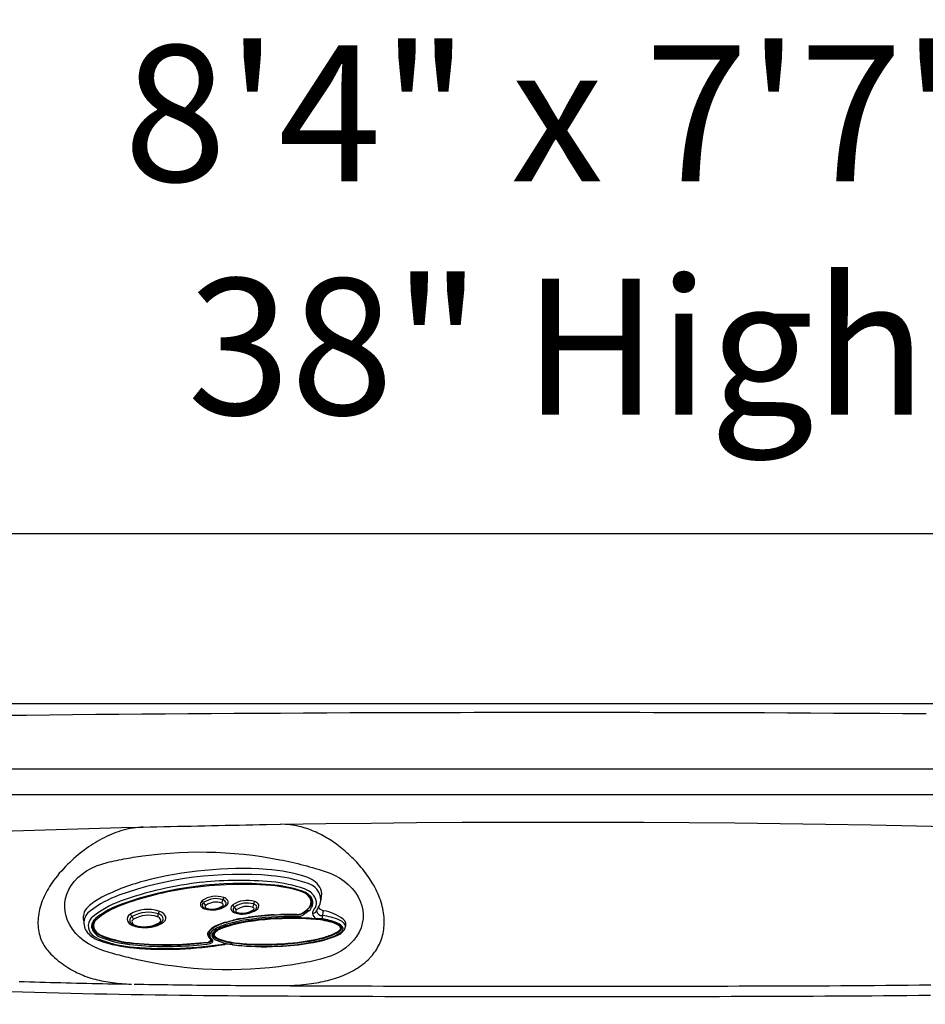
# Model space of a CAD drawing. Extents: x 403 to 503, y 484 to 637.
# Drawn here: x 437 to 464, y 583 to 612 of the extents above; entities that cross this region are included whole.
import ezdxf
from ezdxf.enums import TextEntityAlignment as Align

# ---------------------------------------------------------------- set-up
doc = ezdxf.new("R2010")
doc.units = 0
doc.header["$MEASUREMENT"] = 0
doc.layers.add('1', color=4, linetype='Continuous')
doc.layers.add('DIM', color=3, linetype='Continuous')
doc.styles.add('SIMPLEX', font='simplex')

# ---------------------------------------------------------------- blocks, each defined once
blk = doc.blocks.new('AUX PANEL')
at = {"layer": '1', "color": 3}
for p, q in [((3.509, 0.604), (3.478, 0.65)), ((3.575, 0.518), (3.53, 0.586)), ((4.058, 0.603), (4.081, 0.683)), ((4.09, 0.706), (4.105, 0.761)), ((4.986, 0.589), (4.966, 0.51)), ((4.997, 0.611), (5.013, 0.673)), ((2.208, 0.231), (2.221, 0.292)), ((4.38, 0.551), (4.414, 0.5)), ((4.479, 0.418), (4.435, 0.484)), ((1.381, 0.18), (1.412, 0.125)), ((1.475, 0.043), (1.435, 0.111)), ((2.197, 0.211), (2.18, 0.135))]:
    blk.add_line(p, q, dxfattribs=at)
for centre, radius, start, end in [((4.898, -9.084), 10.546, 86.8632, 111.5506), ((4.876, -8.962), 10.247, 97.9706, 111.8262), ((4.94, -9.286), 10.481, 87.0677, 111.2921), ((5.003, -9.862), 11.03, 87.4903, 101.2777), ((4.88, -8.986), 10.271, 86.5699, 97.9706), ((5.294, -2.689), 4.139, 72.501, 87.4952), ((5.273, -2.793), 3.981, 73.2277, 87.0677), ((5.25, -2.804), 4.079, 72.6462, 86.5699), ((6.434, 0.738), 0.531, 4.3959, 78.6317), ((4.522, -7.881), 8.993, 100.738, 112.1152), ((5.302, -2.643), 3.805, 73.2962, 87.2313), ((6.31, 0.63), 0.392, 35.432, 77.2832), ((6.317, 0.64), 0.371, 16.1555, 77.5899), ((6.26, 0.484), 0.557, 47.3073, 73.2277), ((6.266, 0.448), 0.672, 50.6403, 72.6462), ((6.222, 0.449), 0.593, 49.076, 63.9015), ((6.442, 0.704), 0.257, 0.3358, 49.076), ((6.443, 0.682), 0.288, 306.9321, 47.3073), ((6.445, 0.665), 0.391, 8.207, 50.6403), ((2.12, -2.091), 3.022, 111.2615, 129.3913), ((3.651, 0.455), 0.189, 129.8753, 147.5692), ((3.9, 0.087), 0.633, 73.4336, 125.8479), ((3.899, 0.093), 0.525, 72.5871, 126.8184), ((4.033, 0.522), 0.0756, 43.0492, 72.5871), ((4.025, 0.506), 0.195, 54.0655, 73.4336), ((4.083, 0.587), 0.0953, 5.0171, 54.0655), ((4.095, 0.588), 0.0841, 305.983, 5.0171), ((4.82, -0.045), 0.665, 75.5501, 125.3139), ((4.938, 0.415), 0.19, 54.8314, 75.5501), ((6.266, 0.835), 0.468, 313.1514, 327.7289), ((6.565, 0.61), 0.0832, 313.3958, 342.3064), ((6.423, 0.711), 0.253, 350.8857, 35.432), ((6.416, 0.709), 0.26, 331.3848, 351.4245), ((6.459, 0.713), 0.24, 327.7289, 356.3018), ((6.552, 0.68), 0.283, 323.3704, 8.207), ((2.113, -2.063), 2.815, 111.8262, 130.4243), ((1.953, -1.713), 2.314, 110.6898, 133.9375), ((2.142, -2.108), 2.777, 111.2921, 129.6708), ((3.549, 0.52), 0.0681, 147.5692, 208.5669), ((3.614, 0.555), 0.143, 208.5669, 254.4282), ((3.599, 0.475), 0.0356, 168.3826, 202.5332), ((3.61, 0.473), 0.0468, 123.687, 168.3826), ((3.612, 0.48), 0.0492, 202.5332, 222.9991), ((3.754, 1.057), 0.664, 254.4282, 305.983), ((3.615, 0.484), 0.0543, 222.9991, 256.7133), ((3.757, 0.965), 0.556, 253.9429, 305.979), ((4.064, 0.545), 0.0357, 303.2086, 351.2073), ((4.059, 0.546), 0.0408, 351.2073, 43.0492), ((4.468, 0.419), 0.0796, 150.4891, 190.7765), ((4.471, 0.42), 0.0832, 190.7765, 243.1564), ((4.495, 0.403), 0.112, 123.4939, 150.4891), ((4.593, 0.66), 0.352, 243.1564, 251.5771), ((4.509, 0.379), 0.0398, 126.097, 204.1853), ((4.522, 0.392), 0.0572, 210.9526, 260.5563), ((4.647, 0.99), 0.685, 255.9831, 305.64), ((4.816, -0.029), 0.55, 74.6927, 126.8054), ((4.65, 0.902), 0.583, 256.3823, 305.5673), ((6.29, -7.841), 8.171, 94.8825, 100.1158), ((4.951, 0.443), 0.0591, 34.3397, 77.9306), ((4.965, 0.461), 0.0411, 304.9146, 341.0021), ((4.973, 0.458), 0.0326, 341.0021, 34.3397), ((6.383, -8.558), 8.882, 93.025, 98.8687), ((4.954, 0.543), 0.144, 310.0461, 323.8454), ((4.999, 0.5), 0.0854, 9.7066, 54.8314), ((5.01, 0.502), 0.0741, 323.8454, 9.7066), ((5.482, 3.073), 2.775, 272.3124, 276.4711), ((6.39, -8.711), 9.046, 90.7404, 93.7685), ((6.3, -6.423), 6.746, 90.1738, 93.2747), ((6.286, 0.603), 0.269, 267.1106, 296.5573), ((6.279, 0.607), 0.284, 270.1174, 305.362), ((6.281, 0.595), 0.324, 270.7773, 305.3436), ((5.59, 1.557), 1.447, 304.3422, 311.8229), ((5.653, 1.489), 1.365, 305.362, 313.1514), ((7.971, -1.352), 2.256, 126.9321, 131.7726), ((6.288, 0.8), 0.418, 309.7821, 323.2215), ((6.92, 0.381), 0.192, 137.2968, 179.7854), ((6.729, 0.519), 0.133, 269.1945, 321.2663), ((6.914, 0.401), 0.187, 185.7097, 251.1934), ((6.778, 0.48), 0.0707, 321.2663, 351.2247), ((6.928, 0.461), 0.0807, 137.932, 181.7008), ((7.011, 0.487), 0.166, 189.7009, 275.984), ((7.159, 0.366), 0.327, 141.7136, 152.8307), ((7.09, 0.717), 0.252, 219.319, 262.229), ((6.714, 0.293), 0.314, 347.339, 5.2156), ((-44.67, 7.536), 52.198, 352.0555, 352.2188), ((6.88, -1.462), 1.791, 68.7788, 85.2916), ((0.464, -0.12), 0.449, 125.7886, 176.0645), ((0.489, -0.192), 0.339, 126.3542, 229.549), ((0.608, -0.252), 0.369, 130.1613, 155.7405), ((0.542, -0.181), 0.258, 125.8818, 192.4668), ((1.471, 0.004), 0.107, 152.7339, 212.7658), ((1.519, -0.02), 0.16, 124.1793, 152.7339), ((1.937, -0.724), 0.979, 74.0084, 121.0922), ((1.571, -0.087), 0.153, 128.0613, 147.9271), ((1.936, -0.697), 0.864, 73.9923, 122.1245), ((2.145, -0.006), 0.142, 22.2291, 78.4856), ((2.141, -0.014), 0.24, 43.5931, 74.0084), ((2.194, 0.028), 0.0852, 296.3745, 13.5406), ((2.19, 0.1), 0.166, 296.8486, 325.4042), ((2.231, 0.072), 0.116, 325.4042, 43.5931), ((4.471, -0.953), 1.03, 106.5339, 114.5292), ((5.34, -3.307), 3.525, 102.8403, 110.6261), ((5.585, -4.141), 4.34, 100.5484, 109.5628), ((-0.018, 14.17), 14.745, 286.5339, 287.4444), ((5.504, -3.891), 4.038, 102.2348, 108.3973), ((5.717, -4.638), 4.807, 99.0995, 107.8856), ((4.934, -1.591), 1.775, 99.8338, 107.4444), ((6.284, -7.363), 7.57, 93.3483, 103.6374), ((5.998, -6.07), 6.365, 98.8978, 103.0896), ((3.848, 4.674), 4.583, 279.8338, 282.6858), ((6.38, -8.259), 8.493, 90.8326, 101.7653), ((6.378, -8.401), 8.672, 90.7076, 100.5484), ((6.364, -8.326), 8.551, 90.8476, 99.4711), ((6.393, -6.216), 6.434, 84.8655, 94.9188), ((6.465, -4.752), 4.981, 83.7239, 92.6272), ((6.421, -6.928), 7.162, 86.4713, 91.3134), ((6.869, -1.11), 1.324, 83.9007, 90.2641), ((7.179, -4.264), 4.496, 92.6065, 93.9775), ((6.722, -2.233), 2.438, 77.8804, 84.1832), ((6.913, -1.414), 1.642, 86.2447, 87.8295), ((6.995, 0.227), 0.0251, 304.6788, 354.3337), ((6.76, -1.902), 2.123, 71.5446, 83.2367), ((6.885, -1.285), 1.489, 66.5256, 85.1925), ((6.798, -1.709), 1.947, 70.3737, 83.4318), ((7.039, -0.86), 1.029, 68.4457, 79.1127), ((7.219, -0.405), 0.539, 55.1292, 68.4457), ((7.292, -0.308), 0.443, 54.3966, 71.5446), ((7.285, -0.337), 0.491, 50.7876, 70.102), ((7.401, -0.098), 0.195, 43.96, 66.5256), ((7.368, -0.192), 0.43, 45.0041, 68.1277), ((7.469, -0.047), 0.103, 14.5673, 55.1292), ((7.429, -0.071), 0.155, 31.3477, 43.96), ((7.458, -0.08), 0.16, 34.1573, 55.4533), ((7.507, -0.023), 0.0639, 328.3765, 31.3477), ((7.537, -0.028), 0.066, 9.4117, 35.1562), ((7.509, -0.062), 0.135, 25.2231, 50.7876), ((0.49, -0.199), 0.241, 155.7405, 201.1498), ((0.607, -0.154), 0.366, 201.1498, 229.791), ((0.542, -0.181), 0.258, 192.4668, 225.9064), ((0.544, -0.182), 0.238, 145.5885, 216.491), ((1.545, 0.052), 0.195, 212.7658, 238.9868), ((1.495, -0.039), 0.0641, 147.9271, 199.8187), ((1.55, -0.02), 0.122, 199.8187, 253.5053), ((1.569, 0.092), 0.241, 238.9868, 257.7433), ((1.777, 0.8), 0.979, 254.6751, 299.9168), ((1.771, 0.741), 0.914, 253.9045, 300.2528), ((3.747, -0.324), 0.0827, 150.5571, 182.8718), ((4.062, -0.501), 0.444, 130.5135, 150.5571), ((3.925, -0.359), 0.23, 124.3894, 169.4043), ((3.931, -0.391), 0.206, 126.5464, 166.6135), ((4.135, -0.588), 0.557, 115.2129, 130.5135), ((5.11, -2.09), 2.327, 120.2638, 124.3894), ((4.067, -0.485), 0.319, 124.409, 144.7267), ((4.548, -1.223), 1.242, 109.5628, 126.5464), ((4.168, -0.569), 0.435, 121.2, 140.1355), ((4.177, -0.54), 0.395, 115.704, 141.203), ((4.565, -1.211), 1.199, 106.2225, 124.409), ((9.616, -12.229), 13.424, 114.5292, 115.2129), ((4.33, -0.753), 0.78, 107.2647, 120.2638), ((4.61, -1.3), 1.29, 106.6488, 121.2), ((5.112, -2.481), 2.549, 103.9108, 115.704), ((6.064, 2.81), 3.296, 280.6899, 293.4611), ((6.745, 1.019), 1.439, 284.6623, 303.8175), ((6.55, 1.504), 1.912, 287.104, 298.0281), ((6.608, 1.328), 1.709, 287.1896, 299.2994), ((7.053, 0.495), 0.778, 294.4942, 309.3287), ((7.319, 0.093), 0.285, 296.1958, 328.3765), ((7.186, 0.296), 0.547, 298.7146, 311.9764), ((7.41, 0.034), 0.252, 302.904, 330.5441), ((7.442, 0.02), 0.164, 309.3287, 346.5223), ((7.464, 0.001), 0.142, 308.0204, 340.8538), ((7.534, -0.023), 0.0683, 340.8538, 5.6104), ((7.548, -0.044), 0.093, 330.5441, 25.2231), ((0.796, 0.168), 0.813, 229.549, 251.3924), ((0.712, -0.055), 0.448, 216.6808, 252.308), ((0.768, 0.052), 0.582, 225.9064, 250.7557), ((0.726, -0.013), 0.55, 229.791, 250.6244), ((1.658, 2.639), 3.361, 250.6244, 267.4121), ((1.719, 2.917), 3.586, 251.421, 266.6959), ((1.642, 2.557), 3.235, 250.7557, 268.2288), ((2.157, 8.778), 9.475, 266.2819, 279.2521), ((2.133, 9.406), 10.088, 273.1801, 278.8593), ((3.82, -0.32), 0.155, 182.8718, 227.961), ((3.665, -0.381), 0.193, 274.3564, 303.3397), ((3.676, -0.459), 0.103, 276.3351, 322.16), ((3.836, -0.336), 0.138, 172.0602, 214.1366), ((2.079, -2.308), 2.487, 47.71, 48.7976), ((3.843, -0.351), 0.136, 207.1302, 236.6627), ((3.818, -0.364), 0.0904, 166.6135, 217.2924), ((4.053, -0.185), 0.386, 217.2924, 229.962), ((3.73, -0.503), 0.102, 281.2051, 328.2455), ((3.732, -0.491), 0.0307, 346.5457, 47.71), ((3.727, -0.504), 0.0346, 328.4818, 9.2387), ((3.712, -0.55), 0.101, 41.922, 56.6627), ((3.74, -0.494), 0.0569, 303.3397, 340.7519), ((3.765, -0.503), 0.0312, 340.7519, 41.922), ((3.887, -0.357), 0.0974, 144.7267, 219.3538), ((3.767, -0.526), 0.0596, 328.2455, 49.962), ((3.978, -0.282), 0.216, 219.3538, 235.0523), ((3.888, -0.335), 0.0706, 140.1355, 219.6246), ((3.944, -0.303), 0.128, 190.8459, 243.2975), ((4, -0.251), 0.211, 217.7981, 243.3099), ((3.919, -0.332), 0.0634, 141.203, 219.1831), ((4.12, -0.08), 0.462, 235.0523, 248.4056), ((4.045, -0.229), 0.226, 219.1831, 246.3327), ((4.26, 0.21), 0.73, 239.2096, 254.2492), ((4.216, 0.127), 0.646, 241.3274, 251.047), ((4.516, 0.923), 1.541, 248.4056, 265.6006), ((4.489, 0.783), 1.331, 246.3327, 263.3862), ((4.526, 1.067), 1.636, 251.4763, 266.013), ((4.643, 1.57), 2.143, 254.2492, 264.5053), ((4.968, 4.102), 4.685, 262.2396, 269.1507), ((4.416, -0.589), 0.0236, 79.0835, 88.6815), ((5.016, 4.892), 5.49, 263.7712, 270.3976), ((5.077, 6.897), 7.488, 265.1015, 276.9538), ((5.024, 7.92), 8.502, 269.1517, 277.8679), ((5.015, 7.84), 8.438, 270.2675, 274.9269), ((5.207, 6.346), 6.983, 272.7222, 285.7486), ((5.01, 8.132), 8.73, 274.7939, 279.984), ((5.139, 7.174), 7.757, 276.2528, 281.4226), ((5.513, 4.925), 5.47, 277.091, 287.0145), ((5.716, 4.172), 4.707, 279.8723, 287.2579), ((1.653, 2.713), 3.498, 251.3924, 267.7645), ((2.124, 9.523), 10.261, 266.5519, 276.9572), ((2.128, 9.385), 10.067, 266.4926, 273.2192), ((2.114, 9.839), 10.637, 266.781, 281.4595), ((2.905, 3.665), 4.352, 276.0969, 281.2051), ((5.063, 5.863), 6.51, 264.1363, 274.1865)]:
    blk.add_arc(centre, radius, start, end, dxfattribs=at)
at = {"layer": '1', "color": 2}
for centre, radius, start, end in [((4.985, -9.767), 11.402, 88.2128, 106.5253), ((5.198, -2.936), 4.567, 72.7244, 88.2128), ((3.446, -4.582), 5.993, 106.5253, 120.0224), ((6.355, 0.783), 0.673, 27.941, 72.7244), ((6.52, 0.928), 0.461, 347.4297, 21.5705), ((1.16, -0.625), 1.423, 120.0224, 139.1091), ((3.546, 0.549), 0.122, 123.8991, 191.1005), ((3.902, 0.081), 0.71, 73.3731, 126.6286), ((4.04, 0.544), 0.226, 39.2156, 73.3731), ((4.106, 0.625), 0.133, 308.5481, 353.0694), ((4.135, 0.622), 0.104, 353.0694, 39.2156), ((4.823, -0.049), 0.747, 74.7178, 126.4448), ((4.964, 0.465), 0.213, 43.2785, 74.7178), ((5.042, 0.539), 0.105, 2.3795, 43.2785), ((6.497, 0.801), 0.467, 330.2411, 356.5702), ((7.096, 0.785), 0.134, 161.0592, 185.0976), ((0.353, 0.073), 0.356, 139.1091, 177.165), ((1.932, -0.719), 1.059, 74.5553, 122.303), ((2.119, -0.041), 0.356, 39.1161, 74.5553), ((3.557, 0.551), 0.133, 191.1005, 239.2691), ((3.655, 0.716), 0.324, 239.2691, 251.6989), ((3.756, 1.11), 0.73, 253.8892, 306.3578), ((4.41, 0.452), 0.0848, 153.8236, 197.8039), ((4.49, 0.478), 0.169, 197.8039, 216.3234), ((4.521, 0.398), 0.209, 132.6044, 153.8236), ((4.452, 0.45), 0.122, 216.3234, 246.3113), ((4.591, 0.767), 0.468, 246.3113, 256.5178), ((4.649, 1.008), 0.716, 256.5178, 287.4956), ((4.599, 1.167), 0.882, 287.4956, 301.8398), ((4.935, 0.625), 0.244, 301.8398, 318.9553), ((5.034, 0.539), 0.113, 318.9553, 2.3795), ((6.881, -0.821), 1.3, 54.6823, 82.229), ((0.575, 0.062), 0.579, 177.165, 195.0902), ((1.456, 0.037), 0.166, 124.9572, 195.5352), ((2.29, 0.098), 0.136, 312.1345, 39.1161), ((7.51, 0.068), 0.211, 336.4607, 54.6823), ((7.58, 0.021), 0.129, 343.1859, 45.0041), ((0.491, -0.088), 0.474, 179.8157, 227.6318), ((1.455, 0.036), 0.164, 195.5352, 241.4325), ((1.697, 0.481), 0.671, 241.4325, 256.2015), ((1.785, 0.84), 1.041, 256.2015, 297.5534), ((2.013, 0.404), 0.548, 297.5534, 312.1345), ((6.133, 2.652), 3.194, 280.147, 293.4583), ((7.001, 0.653), 1.015, 293.4583, 302.5562), ((7.298, 0.187), 0.462, 302.5562, 320.7933), ((7.452, 0.062), 0.264, 320.7933, 342.7195), ((0.754, 0.2), 0.864, 227.6318, 252.8661), ((5.26, 6.446), 7.085, 274.0179, 281.6923), ((1.747, 3.422), 4.235, 252.8661, 266.7927), ((2.089, 9.947), 10.769, 266.9181, 281.2009), ((4.278, -1.121), 0.513, 88.3059, 100.9296), ((4.256, -1.934), 1.326, 82.8545, 88.4017), ((5.11, 6.4), 7.051, 264.3901, 275.2555)]:
    blk.add_arc(centre, radius, start, end, dxfattribs=at)
blk = doc.blocks.new('GRANDEE')
at = {"layer": '1', "color": 3, "linetype": 'Continuous'}
blk.add_line((88.054, 89.185), (12.058, 89.185), dxfattribs=at)
at = {"layer": '1', "color": 4}
blk.add_lwpolyline([(12, 0), (88.112, 0, 0.414214), (100.112, 12), (100.112, 79.111, 0.414214), (88.112, 91.111), (12, 91.111, 0.414214), (0, 79.111), (0, 12, 0.414214)], format="xyb", close=True, dxfattribs=at)
at = {"layer": '1', "color": 3, "linetype": 'Continuous'}
for points in [[(33.778, 90.773), (34.457, 90.78), (35.135, 90.787), (35.814, 90.794), (36.493, 90.8), (37.172, 90.806), (37.851, 90.811), (38.53, 90.817), (39.209, 90.822), (39.888, 90.827), (40.567, 90.831), (41.246, 90.835), (41.925, 90.839), (42.604, 90.843), (43.283, 90.846), (43.962, 90.849), (44.641, 90.851), (45.999, 90.856)], [(45.999, 90.856), (46.404, 90.857), (46.81, 90.858), (47.216, 90.858), (47.621, 90.859), (48.027, 90.86), (48.432, 90.86), (48.838, 90.861), (49.244, 90.861), (49.649, 90.861), (50.055, 90.861), (50.461, 90.861), (50.866, 90.861), (51.272, 90.861), (51.677, 90.86), (52.083, 90.86), (52.489, 90.859), (52.894, 90.858), (53.3, 90.858), (54.111, 90.856)], [(54.111, 90.856), (54.79, 90.854), (55.469, 90.851), (56.149, 90.849), (56.828, 90.846), (57.507, 90.843), (58.186, 90.839), (58.865, 90.835), (59.544, 90.831), (60.223, 90.827), (60.902, 90.822)], [(88.056, 88.435), (85.016, 88.435), (81.976, 88.435), (78.936, 88.435), (75.896, 88.435), (72.856, 88.435), (69.816, 88.435), (66.776, 88.435), (63.736, 88.435), (60.696, 88.435), (57.656, 88.435), (54.616, 88.435), (51.576, 88.435), (48.536, 88.435), (45.496, 88.435), (42.456, 88.435), (39.416, 88.435), (36.376, 88.435), (33.336, 88.435)], [(37.89, 87.485), (37.816, 87.482), (37.741, 87.476), (37.667, 87.468), (37.594, 87.458), (37.52, 87.445), (37.447, 87.43), (37.374, 87.413), (37.302, 87.394), (37.23, 87.372), (37.158, 87.349), (37.087, 87.324), (37.017, 87.298), (36.947, 87.269), (36.877, 87.239), (36.808, 87.207), (36.74, 87.173), (36.673, 87.138), (36.606, 87.102), (36.54, 87.064), (36.475, 87.025), (36.41, 86.985), (36.347, 86.944), (36.284, 86.902), (36.223, 86.858), (36.162, 86.814), (36.101, 86.768), (36.04, 86.72), (35.978, 86.669), (35.915, 86.617), (35.853, 86.562), (35.79, 86.505), (35.728, 86.447), (35.665, 86.386), (35.604, 86.324), (35.543, 86.259), (35.483, 86.193), (35.423, 86.126), (35.365, 86.056), (35.253, 85.912)], [(41.913, 87.567), (41.913, 87.567), (41.913, 87.567), (41.914, 87.567), (41.914, 87.567), (41.915, 87.567), (41.915, 87.567), (41.916, 87.567), (41.916, 87.567), (41.916, 87.567), (41.917, 87.567), (41.917, 87.567), (41.918, 87.567), (41.918, 87.567), (41.918, 87.567), (41.919, 87.567), (41.919, 87.567), (41.92, 87.567), (41.92, 87.567), (41.921, 87.567)], [(44.543, 85.973), (44.506, 86.028), (44.467, 86.083), (44.427, 86.137), (44.385, 86.192), (44.343, 86.246), (44.299, 86.298), (44.255, 86.35), (44.21, 86.401), (44.165, 86.451), (44.119, 86.5), (44.072, 86.549), (44.025, 86.596), (43.977, 86.642), (43.929, 86.687), (43.88, 86.731), (43.831, 86.774), (43.782, 86.816), (43.733, 86.857), (43.683, 86.896), (43.633, 86.935), (43.583, 86.972), (43.533, 87.008), (43.483, 87.043), (43.433, 87.077), (43.382, 87.11), (43.332, 87.141), (43.281, 87.172), (43.23, 87.201), (43.179, 87.23), (43.127, 87.258), (43.075, 87.284), (43.022, 87.31), (42.97, 87.334), (42.917, 87.358), (42.863, 87.38), (42.81, 87.401), (42.756, 87.421), (42.702, 87.44), (42.647, 87.458), (42.59, 87.475), (42.532, 87.491), (42.471, 87.506), (42.408, 87.52), (42.343, 87.532), (42.277, 87.543), (42.208, 87.553), (42.139, 87.56), (42.067, 87.565), (41.921, 87.567)], [(44.591, 83.681), (44.627, 83.722), (44.661, 83.765), (44.693, 83.808), (44.724, 83.852), (44.753, 83.897), (44.781, 83.944), (44.807, 83.992), (44.831, 84.041), (44.854, 84.09), (44.875, 84.142), (44.894, 84.194), (44.911, 84.247), (44.926, 84.302), (44.939, 84.358), (44.951, 84.415), (44.96, 84.472), (44.967, 84.531), (44.972, 84.59), (44.975, 84.651), (44.975, 84.711), (44.974, 84.773), (44.97, 84.835), (44.964, 84.898), (44.956, 84.961), (44.946, 85.025), (44.933, 85.088), (44.919, 85.152), (44.902, 85.215), (44.883, 85.279), (44.862, 85.342), (44.839, 85.406), (44.814, 85.469), (44.787, 85.532), (44.758, 85.596), (44.727, 85.659), (44.694, 85.722), (44.659, 85.785), (44.623, 85.848), (44.543, 85.973)], [(35.253, 85.912), (35.213, 85.857), (35.174, 85.8), (35.137, 85.742), (35.101, 85.684), (35.066, 85.624), (35.034, 85.564), (35.003, 85.504), (34.974, 85.442), (34.947, 85.38), (34.922, 85.317), (34.899, 85.254), (34.878, 85.191), (34.859, 85.128), (34.843, 85.066), (34.829, 85.004), (34.818, 84.942), (34.808, 84.88), (34.801, 84.819), (34.797, 84.759), (34.795, 84.698), (34.795, 84.639), (34.798, 84.58), (34.803, 84.522), (34.81, 84.464), (34.82, 84.407), (34.832, 84.351), (34.846, 84.297), (34.863, 84.245), (34.881, 84.195), (34.901, 84.146), (34.923, 84.099), (34.946, 84.054), (34.971, 84.011), (34.997, 83.969), (35.024, 83.929), (35.053, 83.89), (35.082, 83.853), (35.113, 83.818), (35.176, 83.751)], [(35.176, 83.751), (35.23, 83.7), (35.284, 83.65), (35.339, 83.602), (35.394, 83.557), (35.449, 83.513), (35.504, 83.471), (35.56, 83.432), (35.616, 83.394), (35.671, 83.358), (35.727, 83.324), (35.783, 83.291), (35.839, 83.26), (35.895, 83.231), (35.951, 83.204), (36.007, 83.178), (36.063, 83.153), (36.12, 83.13), (36.178, 83.107), (36.236, 83.086), (36.295, 83.066), (36.354, 83.047), (36.414, 83.029), (36.475, 83.012), (36.537, 82.996), (36.599, 82.982), (36.662, 82.968), (36.726, 82.955), (36.79, 82.943), (36.855, 82.932), (36.921, 82.922), (36.988, 82.913), (37.055, 82.904), (37.123, 82.897), (37.191, 82.89), (37.261, 82.885), (37.331, 82.88), (37.401, 82.875), (37.466, 82.872), (37.55, 82.869)], [(41.88, 82.824), (41.975, 82.824), (42.069, 82.825), (42.161, 82.828), (42.252, 82.832), (42.341, 82.836), (42.428, 82.842), (42.513, 82.849), (42.596, 82.857), (42.678, 82.865), (42.756, 82.875), (42.833, 82.885), (42.907, 82.896), (42.979, 82.908), (43.048, 82.92), (43.115, 82.933), (43.181, 82.947), (43.248, 82.962), (43.314, 82.978), (43.38, 82.995), (43.446, 83.014), (43.511, 83.033), (43.576, 83.054), (43.64, 83.076), (43.704, 83.1), (43.767, 83.125), (43.83, 83.151), (43.891, 83.179), (43.952, 83.208), (44.012, 83.238), (44.071, 83.271), (44.129, 83.304), (44.186, 83.34), (44.242, 83.377), (44.297, 83.416), (44.35, 83.456), (44.402, 83.498), (44.452, 83.542), (44.501, 83.587), (44.591, 83.681)], [(34.238, 82.949), (34.392, 82.944), (34.545, 82.939), (34.699, 82.934), (34.852, 82.93), (35.006, 82.925), (35.16, 82.921), (35.313, 82.916), (35.467, 82.912), (35.621, 82.908), (35.774, 82.905), (35.928, 82.901), (36.082, 82.897), (36.236, 82.894), (36.389, 82.891), (36.543, 82.887), (36.697, 82.884), (36.851, 82.881), (37.005, 82.878), (37.159, 82.875), (37.312, 82.873), (37.55, 82.869)], [(41.88, 82.824), (42.221, 82.822), (42.563, 82.82), (42.905, 82.819), (43.247, 82.818), (43.589, 82.816), (43.931, 82.815), (44.273, 82.814), (44.615, 82.814), (44.957, 82.813), (45.299, 82.813), (45.642, 82.812), (45.984, 82.812), (46.326, 82.812), (46.668, 82.812), (47.011, 82.812), (47.353, 82.812), (47.695, 82.812), (48.038, 82.812), (48.38, 82.812), (48.723, 82.812), (49.064, 82.812), (49.405, 82.812), (49.744, 82.812), (50.082, 82.812), (50.42, 82.812), (50.756, 82.812), (51.092, 82.812), (51.427, 82.812), (51.761, 82.812), (52.094, 82.812), (52.427, 82.812), (52.76, 82.812), (53.092, 82.812), (53.424, 82.812), (53.755, 82.812), (54.087, 82.812), (54.418, 82.812), (54.749, 82.813), (55.08, 82.813), (55.411, 82.814), (55.742, 82.814), (56.074, 82.815), (56.405, 82.816), (56.737, 82.817), (57.069, 82.818), (57.4, 82.82), (57.731, 82.821), (58.063, 82.823), (58.394, 82.825), (58.725, 82.827), (59.057, 82.829), (59.388, 82.831), (59.719, 82.834), (60.05, 82.837), (60.381, 82.84), (60.712, 82.844), (61.043, 82.847)], [(61.031, 82.535), (60.687, 82.531), (60.343, 82.527), (59.998, 82.524), (59.654, 82.521), (59.31, 82.518), (58.965, 82.516), (58.62, 82.514), (58.276, 82.511), (57.931, 82.51), (57.586, 82.508), (57.242, 82.506), (56.897, 82.505), (56.552, 82.504), (56.207, 82.503), (55.862, 82.502), (55.517, 82.501), (55.173, 82.501), (54.828, 82.5), (54.484, 82.5), (54.14, 82.5), (53.795, 82.499), (53.45, 82.499), (53.105, 82.499), (52.759, 82.499), (52.414, 82.499), (52.067, 82.499), (51.72, 82.499), (51.372, 82.499), (51.024, 82.499), (50.674, 82.499), (50.324, 82.5), (49.973, 82.5), (49.621, 82.5), (49.267, 82.5), (48.913, 82.5), (48.557, 82.499), (48.2, 82.499), (47.844, 82.499), (47.488, 82.499), (47.132, 82.499), (46.776, 82.499), (46.42, 82.499), (46.064, 82.499), (45.708, 82.5), (45.352, 82.5), (44.996, 82.5), (44.64, 82.501), (44.284, 82.502), (43.928, 82.503), (43.572, 82.504), (43.217, 82.505), (42.861, 82.507), (42.505, 82.508), (42.15, 82.51), (41.794, 82.512), (41.439, 82.514), (41.083, 82.517), (40.728, 82.519), (40.373, 82.522), (40.017, 82.525), (39.662, 82.529), (39.307, 82.532), (38.952, 82.536), (38.597, 82.541), (38.242, 82.546), (37.887, 82.551), (37.533, 82.557), (37.178, 82.563), (36.823, 82.569), (36.469, 82.576), (36.114, 82.584), (35.76, 82.592), (35.406, 82.601), (35.051, 82.611), (34.697, 82.622), (34.343, 82.633), (33.989, 82.646)], [(37.628, 82.867), (37.77, 82.865), (37.911, 82.863), (38.052, 82.861), (38.194, 82.859), (38.335, 82.857), (38.476, 82.855), (38.618, 82.853), (38.759, 82.851), (38.9, 82.85), (39.042, 82.848), (39.183, 82.846), (39.325, 82.845), (39.466, 82.843), (39.607, 82.842), (39.749, 82.84), (39.89, 82.839), (40.032, 82.838), (40.173, 82.836), (40.315, 82.835), (40.456, 82.834), (40.598, 82.833), (40.739, 82.832), (40.881, 82.83), (41.022, 82.829), (41.164, 82.828), (41.305, 82.827), (41.447, 82.827), (41.588, 82.826), (41.871, 82.824)], [(41.871, 82.824), (41.872, 82.824), (41.872, 82.824), (41.873, 82.824), (41.873, 82.824), (41.873, 82.824), (41.874, 82.824), (41.874, 82.824), (41.875, 82.824), (41.875, 82.824), (41.876, 82.824), (41.876, 82.824), (41.876, 82.824), (41.877, 82.824), (41.877, 82.824), (41.878, 82.824), (41.878, 82.824), (41.878, 82.824), (41.879, 82.824), (41.88, 82.824)]]:
    blk.add_lwpolyline(points, dxfattribs=at)
at = {"layer": '1', "color": 2, "linetype": 'Continuous'}
for points in [[(31.488, 87.286), (31.808, 87.298), (32.128, 87.309), (32.448, 87.321), (32.768, 87.332), (33.088, 87.343), (33.409, 87.354), (33.729, 87.365), (34.049, 87.375), (34.369, 87.385), (34.689, 87.396), (35.009, 87.405), (35.329, 87.415), (35.649, 87.424), (35.969, 87.434), (36.289, 87.443), (36.609, 87.452), (36.93, 87.46), (37.25, 87.469), (37.89, 87.485)], [(37.89, 87.485), (38.091, 87.49), (38.292, 87.494), (38.493, 87.499), (38.694, 87.504), (38.896, 87.508), (39.097, 87.513), (39.298, 87.517), (39.499, 87.522), (39.7, 87.526), (39.901, 87.53), (40.102, 87.534), (40.303, 87.538), (40.505, 87.542), (40.706, 87.546), (40.907, 87.55), (41.108, 87.553), (41.309, 87.557), (41.51, 87.56), (41.913, 87.567)], [(41.921, 87.567), (43.257, 87.588), (44.593, 87.604), (45.928, 87.617), (47.264, 87.626), (48.6, 87.632), (49.936, 87.634), (51.272, 87.633), (52.608, 87.628), (53.944, 87.619), (55.28, 87.607), (56.616, 87.591), (57.951, 87.571), (59.287, 87.548), (60.623, 87.521), (61.958, 87.491), (63.294, 87.457), (64.629, 87.42), (65.964, 87.378), (68.634, 87.285)], [(36.833, 86.447), (36.901, 86.462), (36.97, 86.478), (37.039, 86.492), (37.108, 86.507), (37.177, 86.521), (37.247, 86.535), (37.317, 86.548), (37.387, 86.561), (37.457, 86.574), (37.528, 86.586), (37.598, 86.597), (37.669, 86.609), (37.74, 86.62), (37.883, 86.64)], [(37.883, 86.64), (38.146, 86.674), (38.412, 86.701), (38.679, 86.723), (38.947, 86.739), (39.217, 86.749), (39.487, 86.754), (39.758, 86.752), (40.029, 86.744), (40.3, 86.731), (40.57, 86.711), (40.84, 86.686), (41.108, 86.655), (41.374, 86.618), (41.902, 86.527)], [(36.733, 83.85), (36.579, 83.905), (36.428, 83.973), (36.283, 84.053), (36.146, 84.145), (36.021, 84.248), (35.908, 84.36), (35.811, 84.48), (35.731, 84.607), (35.667, 84.737), (35.622, 84.869), (35.594, 85.001), (35.583, 85.132), (35.588, 85.26), (35.609, 85.389), (35.647, 85.518), (35.702, 85.647), (35.775, 85.772), (35.865, 85.891), (35.971, 86.003), (36.092, 86.106), (36.225, 86.199), (36.368, 86.279), (36.519, 86.348), (36.833, 86.447)], [(41.902, 86.527), (41.991, 86.509), (42.08, 86.49), (42.169, 86.471), (42.257, 86.452), (42.346, 86.431), (42.433, 86.41), (42.521, 86.389), (42.608, 86.366), (42.695, 86.344), (42.781, 86.32), (42.867, 86.296), (42.952, 86.272), (43.037, 86.246), (43.206, 86.194)], [(43.206, 86.194), (43.36, 86.139), (43.511, 86.071), (43.656, 85.991), (43.793, 85.899), (43.918, 85.796), (44.031, 85.684), (44.128, 85.564), (44.209, 85.438), (44.272, 85.307), (44.317, 85.175), (44.345, 85.043), (44.356, 84.912), (44.351, 84.785), (44.33, 84.656), (44.292, 84.526), (44.237, 84.398), (44.164, 84.273), (44.074, 84.153), (43.967, 84.041), (43.847, 83.938), (43.714, 83.846), (43.571, 83.765), (43.42, 83.696), (43.106, 83.598)], [(37.723, 83.584), (37.655, 83.599), (37.588, 83.614), (37.521, 83.63), (37.454, 83.647), (37.387, 83.664), (37.321, 83.681), (37.254, 83.698), (37.188, 83.716), (37.123, 83.734), (37.057, 83.753), (36.992, 83.771), (36.927, 83.791), (36.862, 83.81), (36.733, 83.85)], [(41.873, 83.38), (41.599, 83.35), (41.323, 83.326), (41.046, 83.308), (40.767, 83.296), (40.488, 83.291), (40.207, 83.292), (39.927, 83.299), (39.647, 83.313), (39.367, 83.333), (39.089, 83.36), (38.811, 83.392), (38.536, 83.431), (38.262, 83.476), (37.723, 83.584)], [(43.106, 83.598), (43.026, 83.579), (42.946, 83.562), (42.865, 83.544), (42.784, 83.528), (42.703, 83.512), (42.621, 83.496), (42.539, 83.481), (42.457, 83.466), (42.374, 83.452), (42.291, 83.439), (42.208, 83.426), (42.125, 83.414), (42.041, 83.402), (41.873, 83.38)]]:
    blk.add_lwpolyline(points, dxfattribs=at)
at = {"layer": '1', "color": 1, "rotation": 358.1407442624252}
blk.add_blockref('AUX PANEL', (36.129, 84.788), dxfattribs=at)

msp = doc.modelspace()

# ---------------------------------------------------------------- linework, layer by layer
at = {"layer": 'DIM', "color": 4}
msp.add_lwpolyline([(422.744, 596.764), (483.41, 596.764), (483.41, 637.41), (422.744, 637.41)], close=True, dxfattribs=at)

# ---------------------------------------------------------------- block references
at = {"layer": '1'}
msp.add_blockref('GRANDEE', (403.021, 500.653), dxfattribs=at)

# ---------------------------------------------------------------- texts
at = {"layer": 'DIM', "style": 'SIMPLEX'}
for s, p in [('8\'4" x 7\'7"', (453.077, 607.121)), ('38" High', (453.077, 600.264))]:
    msp.add_text(s, height=4, dxfattribs=at).set_placement(p, align=Align.CENTER)

doc.saveas('drawing.dxf')
